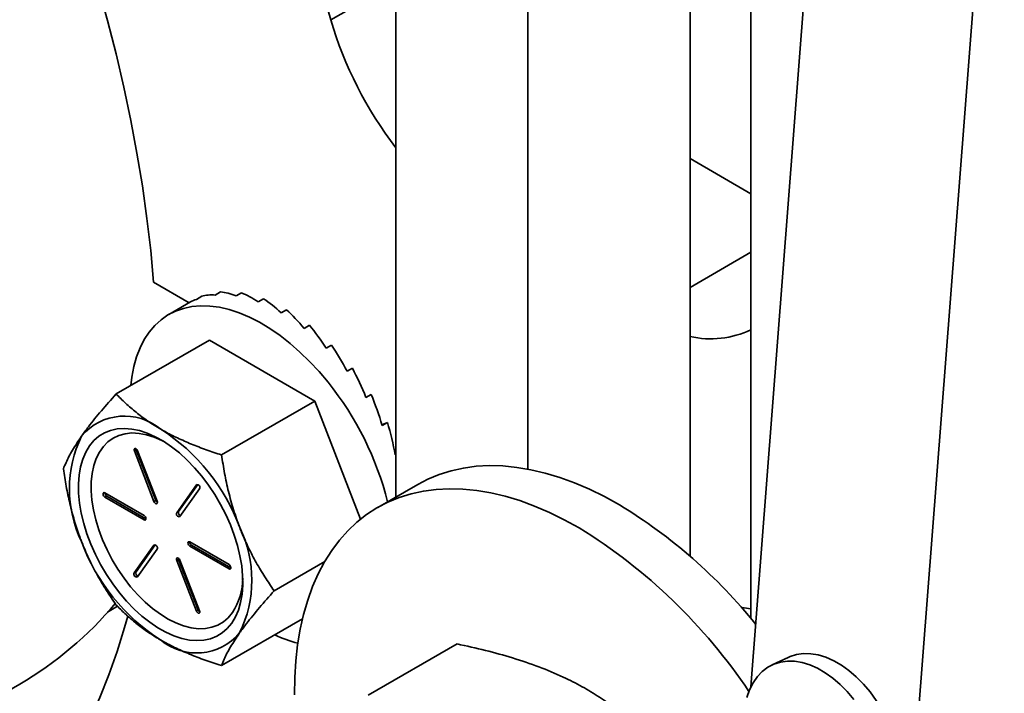
# Model space of a CAD drawing. Units: inches. Extents: x 0.2 to 8.4, y 0.1 to 10.9.
# Drawn here: x 7.1 to 7.4, y 8.1 to 8.3 of the extents above; entities that cross this region are included whole.
import ezdxf

# ---------------------------------------------------------------- set-up
doc = ezdxf.new("R2010")
doc.units = ezdxf.units.IN
doc.header["$MEASUREMENT"] = 0

msp = doc.modelspace()

# ---------------------------------------------------------------- linework, layer by layer
at = {"color": 7, "linetype": 'Continuous', "lineweight": 35}
for p, q in [((7.205400717467222, 8.513417121256447), (7.205400717467222, 8.174037023622292)), ((7.241308483873061, 8.492688008941919), (7.241308483873061, 8.181631142114268)), ((7.302075470931573, 8.140931106782027), (7.302075470931573, 8.457607974012578)), ((7.326886310276729, 8.443608278421703), (7.302078497902885, 8.122353671586268)), ((7.371080480325925, 8.418095527106482), (7.298609186912425, 7.47961029793105)), ((7.285502653922257, 8.314065574722456), (7.285502653922257, 8.157917992781462)), ((7.302075465260054, 8.256645777223937), (7.285502650681388, 8.266213059434874)), ((7.149094654838756, 8.226952405661478), (7.139416617339374, 8.232539417786974)), ((7.157637655877249, 8.229871514828494), (7.156198139807477, 8.229040499890065)), ((7.163313123378138, 8.229642976641488), (7.161873607308364, 8.228811961703057)), ((7.149461443388143, 8.227164048211442), (7.143551965726116, 8.22375257937231)), ((7.152506732089004, 8.22869398128036), (7.151067216019233, 8.227862966341931)), ((7.169360675007773, 8.228015113117849), (7.167921158938, 8.22718409817942)), ((7.175596559995912, 8.225037715089584), (7.174157043926139, 8.224206700151155)), ((7.18183130419829, 8.220801002382235), (7.180391788128516, 8.219969987443806)), ((7.154614016178913, 8.216767923655262), (7.129212995208902, 8.202104226374846)), ((7.183318960130864, 8.200162302192302), (7.154614016178913, 8.216767923655262)), ((7.187875465879325, 8.21543373816748), (7.186435949809554, 8.214602723229051)), ((7.193545404458311, 8.209099060431294), (7.192105888388538, 8.208268045492863)), ((7.183318960130864, 8.200162302192302), (7.157917939160853, 8.185498604911887)), ((7.195781273252447, 8.167981666274732), (7.183318960130864, 8.200162302192302)), ((7.198668835358256, 8.201989478858932), (7.197229319288484, 8.201158463920503)), ((7.201582330894936, 8.193719534007123), (7.203090086694826, 8.194320966022552)), ((7.203090086694826, 8.194320966022552), (7.201650570625054, 8.193489951084123)), ((7.134675019101051, 8.186859796348628), (7.134177817997524, 8.186572768261128)), ((7.134177817997524, 8.186572768261128), (7.139512877619769, 8.172796364604014)), ((7.134675019101051, 8.186859796348628), (7.140010078723296, 8.173083392691517)), ((7.140374540328998, 8.172872098789906), (7.135039480706754, 8.186648382689082)), ((7.205108259860564, 8.186155132988016), (7.205400702883312, 8.186187080980494)), ((7.205400722328524, 8.185591113344966), (7.205235308393054, 8.185495621912612)), ((7.151082597181806, 8.177367607656842), (7.145728196055508, 8.16977503219573)), ((7.151431865595316, 8.177444832157196), (7.146225397159035, 8.170062060283232)), ((7.146588828168509, 8.168703002487472), (7.15194322281307, 8.176295581690411)), ((7.211334378491052, 8.177462494691875), (7.200436089130717, 8.171171046161401)), ((7.126637904694046, 8.174316894649147), (7.12614070359052, 8.174029866561646)), ((7.12614070359052, 8.174029866561646), (7.13683016433906, 8.16784615812358)), ((7.136831207898763, 8.168993794776139), (7.126141747150222, 8.175177503214202)), ((7.126637904694046, 8.174316894649147), (7.137327365442587, 8.168133186211081)), ((7.140010078723296, 8.173083392691517), (7.139512877619769, 8.172796364604014)), ((7.146225397159035, 8.170062060283232), (7.145728196055508, 8.16977503219573)), ((7.137327365442587, 8.168133186211081), (7.13683016433906, 8.16784615812358)), ((7.139502150344565, 8.160946401943592), (7.134147749218267, 8.153353826482482)), ((7.139851418758075, 8.161023626443946), (7.134644950321794, 8.153640854569984)), ((7.135008381331269, 8.152281916532159), (7.140362782457567, 8.159874372235334)), ((7.149756971717838, 8.16094263774243), (7.149259770614312, 8.160655609654928)), ((7.149259770614312, 8.160655609654928), (7.159949231362853, 8.154471901216864)), ((7.159950268440817, 8.155619541611246), (7.149260807692277, 8.161803369807249)), ((7.149756971717838, 8.16094263774243), (7.160446432466379, 8.154758929304364)), ((7.146213632805866, 8.157064457228426), (7.145716431702339, 8.156777429140924)), ((7.145716431702339, 8.156777429140924), (7.151051491324583, 8.143001025483812)), ((7.146213632805866, 8.157064457228426), (7.15154869242811, 8.143288053571313)), ((7.15191316051555, 8.143076636169939), (7.146578100893305, 8.156853039827052)), ((7.160446432466379, 8.154758929304364), (7.159949231362853, 8.154471901216864)), ((7.186024515053759, 8.15645933280315), (7.172244445297271, 8.14850426786105)), ((7.134644950321794, 8.153640854569984), (7.134147749218267, 8.153353826482482)), ((7.126854777141808, 8.142657913740331), (7.12953917567421, 8.144347150311505)), ((7.15154869242811, 8.143288053571313), (7.151051491324583, 8.143001025483812)), ((7.179953531943845, 8.140866416219188), (7.157866001000002, 8.128115556014999)), ((7.197847558733605, 8.12007562534646), (7.222051999147221, 8.13404855137515)), ((7.312247954796137, 8.130377930304125), (7.307847632989254, 8.128311920020856)), ((6.699841412093025, 7.890370806693534), (7.10294633174297, 8.123078323488677))]:
    msp.add_line(p, q, dxfattribs=at)
at = {"color": 8, "linetype": 'Continuous', "lineweight": 35}
for p, q in [((7.187673177340451, 8.30402621513489), (7.205400702883312, 8.314260097796467)), ((7.285502638123022, 8.231133016788014), (7.302075455132339, 8.240700300402136)), ((7.151263956190991, 8.17747230398432), (7.151082597181806, 8.177367607656842)), ((7.139683509353751, 8.161051098271072), (7.139502150344565, 8.160946401943592))]:
    msp.add_line(p, q, dxfattribs=at)
at = {"color": 7, "linetype": 'Continuous', "lineweight": 35, "flags": 128}
for points in [[(7.139416617339374, 8.232539417786974), (7.138614437533194, 8.241182332608801), (7.137591061960484, 8.249920007596316), (7.136347514735736, 8.258743827759119), (7.134885001462082, 8.267645193093584), (7.133204948121725, 8.276615376373957), (7.131309014039414, 8.285645635426638), (7.129199040028531, 8.294727003548925), (7.126877100245012, 8.303850618848207), (7.124345463296903, 8.313007746692927)], [(7.133200216453509, 8.20440594105443), (7.133469830797545, 8.206700303853586), (7.134009318755108, 8.209543527625039), (7.134758892781497, 8.21220774796551), (7.135714041587564, 8.214677006706765), (7.136869022354074, 8.216936176385696), (7.138216873695186, 8.218971910824145), (7.139749506402771, 8.220771993953642), (7.14145770344641, 8.222325459573343), (7.143331171827298, 8.22362292068922), (7.145358672212986, 8.224656734193383), (7.147527993010435, 8.225420656557588), (7.149826080000753, 8.225910008512557), (7.152239133565264, 8.22612185843644), (7.154752628130717, 8.226055011129338), (7.157351454767505, 8.225709805735159), (7.160019973043562, 8.225088325322885), (7.162742147140851, 8.224194318308179), (7.165501591227519, 8.223033172260614), (7.168281725019596, 8.221611943857742), (7.171065819153151, 8.219938973418492), (7.173837124819047, 8.218024408856321), (7.176578990434204, 8.215879898810432), (7.179274913495496, 8.213518203437356), (7.181908683177977, 8.210953591122502), (7.184464464597466, 8.208201430562582), (7.186926876591389, 8.205278265621624)], [(7.160683320518872, 8.139708150296276), (7.161688540745452, 8.141381932875822), (7.16249759767489, 8.14327183018307), (7.163102693777234, 8.145359829144347), (7.163498001970669, 8.147625581591134), (7.163679710993669, 8.150047336130749), (7.163646083740643, 8.152601904469908), (7.163397431334981, 8.1552645566241), (7.162936152019477, 8.158009597256298), (7.16226669226591, 8.160810747401728), (7.161395494921136, 8.16364105464456), (7.16033095383494, 8.166473039068618), (7.159083316633966, 8.169279587690367), (7.157664600459134, 8.172033643828824), (7.15608847529438, 8.174708633732289), (7.154370108404943, 8.17727879589805), (7.152526054147846, 8.179719484199333), (7.150574066001507, 8.18200715664034), (7.148532953967523, 8.184119816950279), (7.146422370673337, 8.186036898547767), (7.144262636365331, 8.187740203875743), (7.142074557420186, 8.18921317086706), (7.139879205965808, 8.190441718714238), (7.137697718947481, 8.19141388483437), (7.135551110157474, 8.192120412413846), (7.133460049855985, 8.192554518356681), (7.131444676800752, 8.192712001797505), (7.129524397313204, 8.192591240340269), (7.127717716753281, 8.1921934071037), (7.126042019140381, 8.19152247818548), (7.124513450482073, 8.190584940741342), (7.12314673080373, 8.189389542224248), (7.121955018032034, 8.187948087510376), (7.120949797805456, 8.18627430493083), (7.12014073439428, 8.184384411365409), (7.119535638291935, 8.182296532162066), (7.119140343061976, 8.18003065247369), (7.118958621075502, 8.17760890541773), (7.118992248328528, 8.17505433707857), (7.119240900734189, 8.172391684924378), (7.119702180049692, 8.16964664429218), (7.120371639803261, 8.16684549414675), (7.121242837148033, 8.164015186903919), (7.122307384715967, 8.161183198738032), (7.123555015435205, 8.158376653858113), (7.124973731610035, 8.155622597719654), (7.126549863256527, 8.152947604074363), (7.128268230145964, 8.1503774419086), (7.130112284403062, 8.147936753607318), (7.132064266067663, 8.145649084908136), (7.134105378101646, 8.143536544356136), (7.13621596787757, 8.141619339258883), (7.138375695703838, 8.139916037672736), (7.140563774648983, 8.13844307068142), (7.142759132585098, 8.137214519092412), (7.144940619603427, 8.13624235297228), (7.147087228393433, 8.135535825392806), (7.149178288694922, 8.13510171944997), (7.151193661750154, 8.134944236009147), (7.153113934755966, 8.13506500120821), (7.154920621797626, 8.13546283070295), (7.156596319410526, 8.13613375962117), (7.158124888068834, 8.137071297065308), (7.159491607747178, 8.138266695582404), (7.160683320518872, 8.139708150296276)], [(7.142203142124412, 8.189133466934155), (7.141650321233256, 8.189417993598209), (7.139539627749537, 8.190344740679162), (7.137466094065662, 8.191000939358187), (7.135451706234497, 8.191379645738035), (7.133517808616916, 8.191476921036948), (7.13168491591142, 8.191291700585767), (7.129972440921174, 8.190825950984687), (7.128398545474044, 8.190084516649414), (7.126979913561799, 8.18907525077511), (7.125731582814935, 8.187808992865977), (7.124666775977509, 8.186299067233085), (7.123796797199346, 8.184561582379478), (7.123130850547386, 8.182614817223728), (7.122676014078742, 8.18047947558311), (7.122437084279006, 8.178178296945724), (7.122416614952664, 8.175735435229836), (7.122614826478788, 8.173176990201224), (7.123029599329283, 8.170529933393567), (7.12365654536801, 8.167822426222164), (7.124489020814252, 8.165083213710592), (7.125518204023569, 8.162341220314977), (7.126733173268636, 8.159625505022063), (7.128121062300946, 8.156964932029494), (7.129667151095131, 8.154387639328478), (7.131355053819337, 8.15192104994874), (7.133166874396924, 8.149591183364985), (7.135083420403797, 8.147422891290402), (7.1370843586301, 8.145438929567272), (7.139148487313176, 8.143660519557816), (7.14125392410796, 8.14210652108361), (7.14337835887472, 8.140793286494306), (7.145499261094661, 8.139734780445036), (7.147594145621148, 8.13894230672356), (7.149640825467459, 8.138424122803126), (7.151617586813694, 8.138185698086941), (7.153503480684955, 8.13822978504182), (7.15527851740346, 8.138555827911617), (7.156923880485874, 8.13916019851073), (7.158422134058909, 8.140036675275319), (7.159757384902742, 8.141175870685869), (7.160915489866622, 8.142565830076332), (7.160915489866622, 8.142565830076332)], [(7.135039480706754, 8.186648382689082), (7.1349117256649, 8.186890753278258), (7.134737833617064, 8.187090418349333), (7.134544269496573, 8.18721701052161), (7.134360505762855, 8.187251360063575), (7.13421452407576, 8.187188091721039), (7.13412853734896, 8.187036896743782), (7.13411565165524, 8.186820867188557), (7.134177817997524, 8.186572768261128)], [(7.134608665556483, 8.187184682174506), (7.134612852758767, 8.187107895276057), (7.134675019101051, 8.186859796348628)], [(7.211334378491052, 8.177462494691875), (7.214082370968375, 8.17889688656996), (7.217179190695964, 8.180181999464821), (7.220412131767805, 8.18119548138807), (7.223772182948641, 8.18193463039134), (7.227249979343421, 8.182397188205584), (7.230835827514039, 8.182582044289122), (7.234519732621606, 8.182488621369037), (7.238291427999371, 8.182117097884976), (7.242140400269463, 8.181468752763378), (7.246055923777111, 8.180545107233451), (7.250027081656294, 8.179348870729736), (7.254042809581473, 8.177883316845087), (7.258091908731056, 8.176152635120816), (7.262163100882167, 8.174161659725309), (7.266245036512826, 8.171915745018785)], [(7.177783407410972, 8.120175869036823), (7.177849316956538, 8.124852211159784), (7.178130591945947, 8.129393567002133), (7.178626448088988, 8.133787335709991), (7.179335501534751, 8.13802138230644), (7.180255778594232, 8.1420837925629), (7.18138471249947, 8.14596323414387), (7.182719156367011, 8.149648829365319), (7.184255394540959, 8.153130507920306), (7.18598914259297, 8.156398408089299), (7.187915566767463, 8.159443584062306), (7.190029300185969, 8.162257278036693), (7.192324450949298, 8.164831873603385), (7.194794619962314, 8.167160166909232), (7.197432926050678, 8.16923559167329), (7.200232013252787, 8.17105233473521), (7.20318408160804, 8.172605438039486), (7.206280901335629, 8.173890550934347), (7.20951384240747, 8.174904032857595), (7.212873893588306, 8.175643181860865), (7.216351689983086, 8.176105739675112), (7.219937538153705, 8.176290595758648), (7.223621443261271, 8.176197172838563), (7.227393138639036, 8.175825649354504), (7.231242110909128, 8.175177304232903), (7.235157634416776, 8.174253658702977), (7.23912879229596, 8.173057422199262), (7.243144520221138, 8.17159186831461), (7.24719361937072, 8.169861186590342), (7.251264811521832, 8.167870211194835), (7.255346747152491, 8.16562429648831)], [(7.126141747150222, 8.175177503214202), (7.125951443343584, 8.175243891132707), (7.125790028640019, 8.175212884878384), (7.125682088269039, 8.175089093696231), (7.125644040471187, 8.174891302410535), (7.125681686401328, 8.174649814065788), (7.125789296203705, 8.174401348901347), (7.125950484046466, 8.1741836291294), (7.12614070359052, 8.174029866561646)], [(7.139512877619769, 8.172796364604014), (7.139640632661623, 8.172553994014839), (7.139814524709459, 8.172354328943763), (7.14000808882995, 8.172227736771486), (7.140191852563668, 8.172193506987457), (7.140337834250763, 8.172256655572058), (7.140423820977563, 8.172407850549313), (7.140436706671282, 8.172623999862475), (7.140374540328998, 8.172872098789906)], [(7.13683016433906, 8.16784615812358), (7.137020468145699, 8.167779770205076), (7.137181882849264, 8.167810776459397), (7.137289823220242, 8.167934567641552), (7.137327871018096, 8.168132358927247), (7.137290225087954, 8.168373847271996), (7.137182615285577, 8.168622312436437), (7.137021427442816, 8.168840032208383), (7.136831207898763, 8.168993794776139)], [(7.149260807692277, 8.161803369807249), (7.149070503885638, 8.161869637967817), (7.148909095663811, 8.161838627971667), (7.148801148811095, 8.16171484053134), (7.148763107494979, 8.161517045503818), (7.14880075342512, 8.161275557159069), (7.148908363227497, 8.161027091994628), (7.149069544588522, 8.16080937596451), (7.149259770614312, 8.160655609654928)], [(7.146578100893305, 8.156853039827052), (7.146450345851451, 8.157095410416227), (7.146276447321878, 8.15729507922913), (7.146082889683124, 8.15742166765958), (7.145899125949406, 8.157456017201545), (7.145753137780575, 8.157392752600835), (7.145667157535512, 8.157241553881752), (7.145654271841792, 8.157025404568591), (7.145716431702339, 8.156777429140924)], [(7.146147285743034, 8.157389339312475), (7.146151472945319, 8.157312432656092), (7.146213632805866, 8.157064457228426)], [(7.159949231362853, 8.154471901216864), (7.160139535169489, 8.154405513298359), (7.160300943391319, 8.154436523294509), (7.160408890244034, 8.15456043049277), (7.16044693156015, 8.154758105762358), (7.160409285630009, 8.154999594107105), (7.160301682309369, 8.15524805552972), (7.160140494466608, 8.155465775301666), (7.159950268440817, 8.155619541611246)], [(7.302075467690704, 8.14354853757772), (7.300216508678725, 8.143861348639339), (7.299481324109104, 8.143936308001347)], [(7.1021752383488, 8.082480614678305), (7.105968065810543, 8.08707930105548), (7.10957865274683, 8.091914447346088), (7.113003602727323, 8.096981547339103), (7.116239687846855, 8.102275758020122), (7.119283848725429, 8.107792019329288), (7.122133220435165, 8.11352527870987), (7.124785119536829, 8.119470019560165), (7.127237057043302, 8.125620732781583), (7.129486699529164, 8.131971460197871), (7.13153193394806, 8.138516475684463), (7.132406890700457, 8.141602794634085)], [(7.151051491324583, 8.143001025483812), (7.151179246366437, 8.142758654894637), (7.15135314489601, 8.142558986081731), (7.151546709016501, 8.142432393909454), (7.15173047275022, 8.142398044367491), (7.151876454437314, 8.142461312710028), (7.151962434682376, 8.14261251142911), (7.151975326857834, 8.14282853724251), (7.15191316051555, 8.143076636169939)], [(7.343203928325727, 8.094464767268343), (7.343284820407023, 8.097045881192006), (7.343138138692303, 8.099727653179654), (7.342765516579361, 8.102478542576169), (7.342171374613025, 8.105266357765254), (7.341362583434814, 8.10805833104491), (7.34034876194286, 8.110821844600318), (7.339141732825965, 8.113524445510071), (7.337755613307933, 8.116134511849818), (7.336206659585868, 8.118621342496118), (7.334513137195439, 8.12095577086397), (7.332694750617984, 8.123110554115234), (7.330772915513487, 8.125060215924037), (7.328770162400746, 8.126782169200112), (7.326709890351352, 8.128256019972707), (7.324616341062746, 8.129464600251664), (7.322514067355757, 8.130393735995224), (7.320427622051214, 8.131032426717725), (7.318381545006471, 8.131373391835316), (7.316399818649477, 8.131412367085646), (7.314505621672756, 8.13114908502286), (7.312721251252562, 8.130586541444282), (7.312247954796137, 8.130377930304125)], [(7.330112815388556, 8.1188897605807), (7.328294480664998, 8.121044573766582), (7.326372645560502, 8.12299435533332), (7.324369840593862, 8.124716158916844), (7.322309620398368, 8.126190159381991), (7.320216071109761, 8.127398739660949), (7.318113745548875, 8.128327725711955), (7.316027352098229, 8.12896656612701), (7.313981275053486, 8.129307411486664), (7.311999496842593, 8.129346356802376), (7.310105351719771, 8.129083104674208), (7.30832092944568, 8.128520531161014), (7.306667243812593, 8.127665306982143), (7.305163610397614, 8.126527538243653), (7.303827724343527, 8.125120541850805), (7.30267519367371, 8.123460755704222), (7.301719591146034, 8.12156764883764), (7.300972052385152, 8.119463414549141)]]:
    msp.add_lwpolyline(points, dxfattribs=at)
at = {"color": 7, "linetype": 'Continuous', "lineweight": 35}
for centre, radius, start, end in [((6.5228827578809, 8.112285748916022), 0.6918892311570071, 16.08874754817294, 47.39986589538932), ((7.28868274358199, 8.333466508595864), 0.1052124676612624, 196.249314994251, 217.668422441368), ((7.291106535701482, 8.242690752008905), 0.02556897390404278, 257.3398735085793, 295.4037228655155), ((7.121248911771256, 8.152287710487032), 0.08438953724477338, 14.01451851146697, 38.89742059724612), ((7.131522323222478, 8.18077697618203), 0.015309359993161, 50.08717562659714, 139.9489206543817), ((7.11262449386835, 8.147425219234526), 0.05346379231226638, 20.00991419737817, 57.50690383757235), ((7.149216830394952, 8.176255720709511), 0.03273701315548201, 153.9582984820435, 205.9379441338559), ((7.151296929643945, 8.176658205004081), 0.0007410739018983161, 330.7040115676122, 106.8111890727304), ((7.127220898205009, 8.175226942409557), 0.001080772112914294, 182.6033905821336, 237.3556203598514), ((7.141012721625243, 8.17344773413994), 0.001066788395073995, 199.9701863998486, 237.5876267968356), ((7.147075588666584, 8.16975191309042), 0.0009049955141975017, 159.9581892432367, 248.0142651515553), ((7.192722641499347, 8.050578458288618), 0.1418741686127428, 38.7351260858816, 58.7869002418875), ((7.146374369746433, 8.169412309192184), 0.0007410184991945999, 150.6927689523905, 286.8226577441918), ((7.133421467407884, 8.151400503831546), 0.03273705140911112, 333.958349748253, 25.93794466980828), ((7.175636318651136, 8.036737900927875), 0.1515435758203917, 33.8263845497949, 58.26507624643349), ((7.17001384705472, 8.180231030072262), 0.05346380328644699, 200.0099187630508, 237.5069083139939), ((7.13971660723315, 8.160237094007785), 0.0007410192337991784, 330.6929099966272, 106.8225166998954), ((7.150339958187701, 8.161852681441017), 0.001080764894591441, 182.6031924255499, 237.35581851654), ((7.13479390364926, 8.152991167255019), 0.000740970487912255, 150.6963402710047, 286.8253360947734), ((7.135494688436322, 8.15333059306719), 0.0009046087902492391, 159.9415461337434, 248.0353433851408), ((7.146044647537355, 8.15203691891094), 0.01763075367915257, 327.5073524393148, 359.6812620544904), ((7.054003370368051, 8.207276763720323), 0.09738989067448867, 300.1686272074159, 320.2999354830106), ((7.152551348504284, 8.143652405604108), 0.001066804392048051, 199.9704790287485, 237.5873341683251), ((7.151116007055659, 8.146879415487298), 0.01530947270152635, 230.0875688402574, 319.9485046839039), ((7.187588252526421, 8.168795489696116), 0.03568465416995078, 244.807325297123, 255.5615759179263)]:
    msp.add_arc(centre, radius, start, end, dxfattribs=at)
for major_axis, ratio, start_param, end_param in [((-0.02283169276671426, 0.04543976901385172), 0.3942339565835446, 6.043285230738403, 6.217818155937826), ((-0.0211729618039671, 0.04636916527069167), 0.4035448355744903, 5.884408092902713, 6.058941018102121), ((-0.01957728167179428, 0.04724584912002427), 0.4171398301636711, 5.726142659244729, 5.900675584444175), ((-0.02452669364027216, 0.04447488435740965), 0.3894900925388687, 6.202581998071993, 6.290811773532192), ((-0.01807050019581258, 0.04805285289580574), 0.4346342117277819, 5.568562603569818, 5.743095528769262), ((-0.01667800708664302, 0.04877388564413287), 0.4555771150590952, 5.411593821061872, 5.586126746261321), ((-0.01542567209949119, 0.04939367580738541), 0.4794846786911417, 5.254994477215391, 5.429527402414851), ((-0.01434124832422157, 0.04989819359832737), 0.505864428386743, 5.098339132127021, 5.272872057326465), ((-0.01345625102960568, 0.05027469258583395), 0.5342269955775882, 4.940999879612953, 5.115532804812373), ((-0.01280835146266401, 0.05051146408273688), 0.5640829990269544, 4.782117231987351, 4.956650157186801), ((-0.01244432127920092, 0.05059711369133169), 0.594923416052314, 4.620554794169927, 4.795087719369362)]:
    msp.add_ellipse((7.174119520964407, 8.1827633624181), major_axis=major_axis, ratio=ratio, start_param=start_param, end_param=end_param, dxfattribs=at)
for points, knots in [([(7.119803450713006, 8.190628094418397), (7.120416167433499, 8.19147247694482), (7.121993910640503, 8.193646758714236), (7.125107576109255, 8.197475635903785), (7.127839503681196, 8.200555704861474), (7.129212995208902, 8.202104226374846)], [0, 0, 0, 0, 0.2399550068526857, 0.6178832230089643, 1, 1, 1, 1]), ([(7.129212995208902, 8.202104226374846), (7.130055769018171, 8.201249341905353), (7.13174112335099, 8.199539769029599), (7.134607959422261, 8.197073311978125), (7.137760755281699, 8.19470021616824), (7.140150413114058, 8.193246418922511), (7.141345135115011, 8.192519585343716)], [0, 0, 0, 0, 0.247711097096501, 0.4953653829617533, 0.7477052692424754, 0.9999999999999999, 0.9999999999999999, 0.9999999999999999, 0.9999999999999999]), ([(7.141345135115011, 8.192519585343716), (7.141687821887234, 8.192324241753841), (7.143157540804969, 8.191486449948705), (7.145901560314155, 8.190093325531008), (7.149707882267496, 8.188421537081538), (7.153716486196217, 8.18688355907346), (7.156517364928641, 8.185960285936956), (7.157917939160853, 8.185498604911887)], [0, 0, 0, 0, 0.07004696648247834, 0.3004182247867693, 0.530825144173349, 0.7653899806995451, 1, 1, 1, 1]), ([(7.114834563875108, 8.181715507045142), (7.115070112463257, 8.182287863958344), (7.115717381969334, 8.18386065698343), (7.117180216857532, 8.186719291517448), (7.118925267289312, 8.18931953936642), (7.119803450713006, 8.190628094418397)], [0, 0, 0, 0, 0.221304295693384, 0.608127279778858, 1, 1, 1, 1]), ([(7.157917939160853, 8.185498604911887), (7.158179355239302, 8.18381933308181), (7.158702129653191, 8.18046116034837), (7.15978278550823, 8.175461952232547), (7.161118319856903, 8.170511979298372), (7.162280048457714, 8.167316967384844), (7.162860860159195, 8.165719606086816)], [0, 0, 0, 0, 0.2477111241070371, 0.4953675324313747, 0.7477066141730221, 1, 1, 1, 1]), ([(7.119777471909975, 8.161936635461661), (7.119610183572713, 8.162376505846735), (7.118892718594378, 8.16426301868715), (7.117775308755032, 8.167679757757888), (7.116563009292375, 8.172259000814947), (7.115575444416653, 8.176944369387474), (7.115081538429519, 8.180125035260609), (7.114834563875108, 8.181715507045142)], [0, 0, 0, 0, 0.07004700681077455, 0.3004170825445122, 0.5308229031968179, 0.7653909702626106, 1, 1, 1, 1]), ([(7.162860860159195, 8.165719606086816), (7.163033143635121, 8.165282616684097), (7.163772029386134, 8.16340846571705), (7.165225808393136, 8.160185914668268), (7.167355249375616, 8.15613611917276), (7.169694379484246, 8.152230992058177), (7.171394373626152, 8.149746581941681), (7.172244445297271, 8.14850426786105)], [0, 0, 0, 0, 0.07004719834339744, 0.3004169522132559, 0.5308228926119423, 0.7653908575931666, 1, 1, 1, 1]), ([(7.129161063529788, 8.144721173736132), (7.128263959170713, 8.146033470603832), (7.126469948609859, 8.14865777447195), (7.123991221263712, 8.152849893684907), (7.12170532775972, 8.157251241790929), (7.120420051544349, 8.160374932312418), (7.119777471909975, 8.161936635461661)], [0, 0, 0, 0, 0.2477110695225774, 0.4953674232745123, 0.7477066697672076, 1, 1, 1, 1]), ([(7.172244445297271, 8.14850426786105), (7.170884533715395, 8.1469713000662), (7.168152029649827, 8.143891069860324), (7.165035260127801, 8.140060385287828), (7.163447627170843, 8.13787252493478), (7.162834894319638, 8.137028139646427)], [0, 0, 0, 0, 0.3782586237992454, 0.7600444331405379, 1, 1, 1, 1]), ([(7.141293203435897, 8.135136652462936), (7.140955507158943, 8.13533487949938), (7.139507200727577, 8.136185032466253), (7.137099568336015, 8.137772349011579), (7.134210358666653, 8.139973572643918), (7.13155335723023, 8.14229181416206), (7.129958545958111, 8.143911335223393), (7.129161063529788, 8.144721173736132)], [0, 0, 0, 0, 0.07004741126517311, 0.3004182253675406, 0.5308251445628436, 0.7653899808943112, 1, 1, 1, 1]), ([(7.162834894319638, 8.137028139646427), (7.16196784229313, 8.135737006938323), (7.160220956347677, 8.133135707924483), (7.158754542630313, 8.130274592990798), (7.158101550390342, 8.128687909437756), (7.157866001000002, 8.128115556014999)], [0, 0, 0, 0, 0.3864991984666844, 0.7786960840751276, 1, 1, 1, 1]), ([(7.157866001000002, 8.128115556014999), (7.156387540310117, 8.12860346625951), (7.153430958007494, 8.129579174848894), (7.149166030208733, 8.131238530726792), (7.145062896538539, 8.133063005714526), (7.142549692103621, 8.134445478521371), (7.141293203435897, 8.135136652462936)], [0, 0, 0, 0, 0.2477112072013352, 0.4953656031461696, 0.7477056015891713, 1, 1, 1, 1]), ([(7.222051999147221, 8.13404855137515), (7.224647181822441, 8.133472630190202), (7.229836814174877, 8.132320950486724), (7.237309895262324, 8.130248210974635), (7.244421777124609, 8.12784658395963), (7.250722381289229, 8.125212313685825), (7.256175639336499, 8.122427821762992), (7.260911565790644, 8.119562910927437), (7.265267288795069, 8.116503805988705), (7.267878918603614, 8.114335931068554), (7.269184860866351, 8.11325188789012)], [0, 0, 0, 0, 0.1323067924365099, 0.2645762153978673, 0.3998047394814838, 0.5350087741827831, 0.6501980193908443, 0.7654051891902368, 0.8826911543694149, 0.9999999999999999, 0.9999999999999999, 0.9999999999999999, 0.9999999999999999])]:
    msp.add_open_spline(points, degree=3, knots=knots, dxfattribs=at)

doc.saveas('drawing.dxf')
